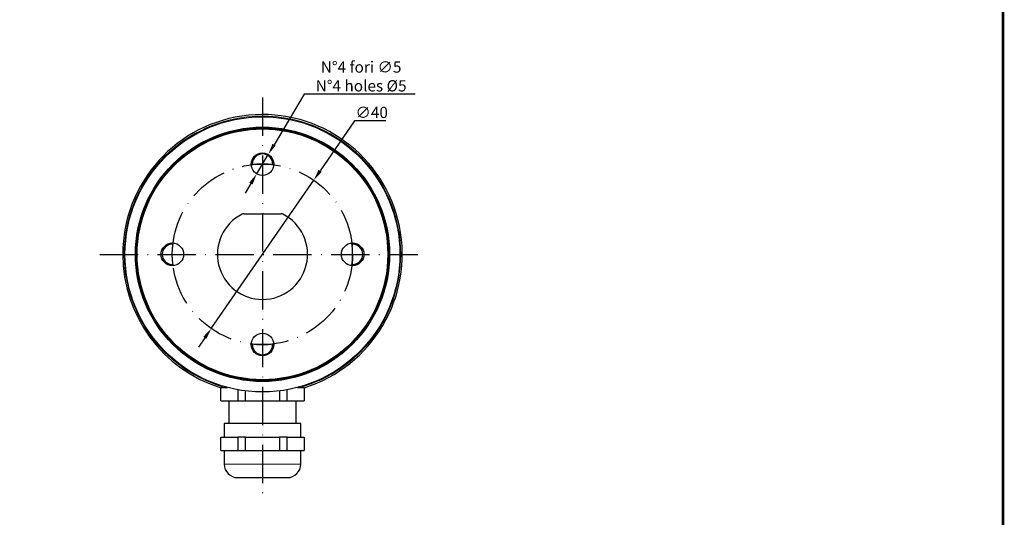
# Model space of a CAD drawing. Extents: x 98 to 679, y 71 to 478.
# Drawn here: x 461 to 679, y 231 to 342 of the extents above; entities that cross this region are included whole.
import ezdxf

# ---------------------------------------------------------------- set-up
doc = ezdxf.new("R2010")
doc.units = 0
doc.header["$LTSCALE"] = 0.707071
doc.header["$MEASUREMENT"] = 0
doc.linetypes.add('ACAD_ISO10W100', pattern=[18, 12, -3, 0, -3])
doc.layers.get('0').update_dxf_attribs({"linetype": 'CONTINUOUS'})
doc.layers.get('DEFPOINTS').update_dxf_attribs({"linetype": 'CONTINUOUS'})
for name, color, linetype in [('ASSE DI MEZZERIA', 4, 'ACAD_ISO10W100'), ('QUOTE', 4, 'CONTINUOUS'), ('TABLE', 7, 'CONTINUOUS')]:
    doc.layers.add(name, color=color, linetype=linetype)
doc.styles.get("Standard").update_dxf_attribs({"font": 'PC.SHX'})
doc.dimstyles.new('ISO-25 QUOTE DRITTE', dxfattribs={"dimtxt": 2.5, "dimasz": 2.5, "dimexe": 1.25, "dimexo": 0.625, "dimtad": 1, "dimtih": 1, "dimtoh": 1, "dimdsep": 46, "dimtxsty": 'Standard', "dimcen": 2.5, "dimazin": 2, "dimtfac": 1, "dimtmove": 0, "dimatfit": 3, "dimfxl": 1, "dimtolj": 1, "dimarcsym": 0})

# ---------------------------------------------------------------- blocks, each defined once
blk = doc.blocks.new('*D7')
at = {"layer": 'DEFPOINTS', "color": 0, "transparency": 16777216}
for p in [(525.76, 306.14), (503.02, 273.23)]:
    blk.add_point(p, dxfattribs=at)
at = {"layer": 'QUOTE', "color": 0, "lineweight": -2, "transparency": 16777216}
for p, q in [((534.83, 319.27), (527.18, 308.19)), ((541.77, 319.27), (534.83, 319.27)), ((503.02, 273.23), (525.76, 306.14)), ((501.6, 271.17), (500.17, 269.12))]:
    blk.add_line(p, q, dxfattribs=at)
at = {"layer": 'QUOTE', "color": 0, "transparency": 16777216}
for points in [[(526.83, 308.43), (527.52, 307.96), (525.76, 306.14)], [(501.25, 271.41), (501.94, 270.94), (503.02, 273.23)]]:
    blk.add_solid(points, dxfattribs=at)
at = {"layer": 'QUOTE', "color": 0, "transparency": 16777216, "insert": (538.61, 321.15), "char_height": 2.5, "attachment_point": 5}
blk.add_mtext('\\A1;∅40', dxfattribs=at)
blk = doc.blocks.new('*D8')
at = {"layer": 'DEFPOINTS', "color": 0, "transparency": 16777216}
for p in [(515.67, 311.83), (513.11, 307.54)]:
    blk.add_point(p, dxfattribs=at)
at = {"layer": 'QUOTE', "color": 0, "lineweight": -2, "transparency": 16777216}
for p, q in [((523.61, 325.17), (516.95, 313.98)), ((548.28, 325.17), (523.61, 325.17)), ((513.11, 307.54), (515.67, 311.83)), ((511.83, 305.39), (510.55, 303.24))]:
    blk.add_line(p, q, dxfattribs=at)
at = {"layer": 'QUOTE', "color": 0, "transparency": 16777216}
for points in [[(516.59, 314.19), (517.3, 313.77), (515.67, 311.83)], [(511.47, 305.6), (512.19, 305.17), (513.11, 307.54)]]:
    blk.add_solid(points, dxfattribs=at)
at = {"layer": 'QUOTE', "color": 0, "transparency": 16777216, "insert": (536.26, 329.13), "char_height": 2.5, "attachment_point": 5}
blk.add_mtext('\\A1;N°4 fori ∅5\\PN°4 holes %%C5', dxfattribs=at)

msp = doc.modelspace()

# ---------------------------------------------------------------- linework, layer by layer
at = {"color": 7, "linetype": 'Continuous', "lineweight": 25}
for p, q in [((511.887, 309.728), (512.138, 309.758)), ((516.635, 309.758), (516.886, 309.728)), ((510.215, 298.684), (518.558, 298.684)), ((494.312, 291.932), (494.342, 292.183)), ((534.431, 292.183), (534.461, 291.932)), ((494.342, 287.184), (494.312, 287.435)), ((534.461, 287.435), (534.431, 287.184)), ((512.138, 269.609), (511.887, 269.639)), ((516.886, 269.639), (516.635, 269.609)), ((505.136, 257.184), (505.136, 260.184)), ((505.136, 260.184), (506.64, 260.184)), ((522.132, 260.184), (523.636, 260.184)), ((523.636, 260.184), (523.636, 257.184)), ((508.914, 259.679), (508.914, 257.184)), ((510.609, 257.184), (510.609, 259.419)), ((518.164, 259.419), (518.164, 257.184)), ((519.859, 257.184), (519.859, 259.679)), ((505.136, 257.184), (508.914, 257.184)), ((506.886, 257.184), (506.886, 252.184)), ((508.914, 257.184), (510.609, 257.184)), ((510.609, 257.184), (518.164, 257.184)), ((518.164, 257.184), (519.859, 257.184)), ((519.859, 257.184), (523.636, 257.184)), ((521.886, 252.184), (521.886, 257.184)), ((505.886, 252.184), (505.886, 249.184)), ((522.886, 252.184), (505.886, 252.184)), ((522.886, 249.184), (522.886, 252.184)), ((505.136, 246.184), (505.136, 249.184)), ((505.136, 249.184), (507.025, 249.184)), ((507.025, 249.184), (508.914, 249.184)), ((508.914, 249.184), (508.914, 246.184)), ((510.609, 249.184), (508.914, 249.184)), ((510.609, 246.184), (510.609, 249.184)), ((510.609, 249.184), (514.386, 249.184)), ((514.386, 249.184), (518.164, 249.184)), ((518.164, 249.184), (518.164, 246.184)), ((519.859, 249.184), (518.164, 249.184)), ((519.859, 246.184), (519.859, 249.184)), ((519.859, 249.184), (521.748, 249.184)), ((521.748, 249.184), (523.636, 249.184)), ((523.636, 249.184), (523.636, 246.184)), ((505.136, 246.184), (507.025, 246.184)), ((505.886, 246.184), (505.886, 243.184)), ((507.025, 246.184), (508.914, 246.184)), ((508.914, 246.184), (510.609, 246.184)), ((510.609, 246.184), (514.386, 246.184)), ((514.386, 246.184), (518.164, 246.184)), ((518.164, 246.184), (519.859, 246.184)), ((519.859, 246.184), (521.748, 246.184)), ((521.748, 246.184), (523.636, 246.184)), ((522.886, 243.184), (522.886, 246.184)), ((508.886, 240.184), (519.886, 240.184))]:
    msp.add_line(p, q, dxfattribs=at)
at = {"color": 8, "linetype": 'Continuous', "lineweight": 18}
msp.add_line((522.886, 243.184), (505.886, 243.184), dxfattribs=at)
at = {"color": 7, "linetype": 'Continuous', "lineweight": 25, "flags": 128}
for points in [[(494.386, 289.684), (494.426, 290.939), (494.543, 292.179)], [(494.543, 287.189), (494.426, 288.428), (494.386, 289.684)]]:
    msp.add_lwpolyline(points, dxfattribs=at)
at = {"color": 7, "linetype": 'Continuous', "lineweight": 25}
for centre, radius in [((514.386, 289.684), 30.5), ((514.386, 289.684), 28.2), ((514.386, 289.684), 28.05), ((514.386, 289.684), 27.95), ((514.386, 289.684), 27.8), ((514.386, 309.684), 2.5), ((494.386, 289.684), 2.5), ((534.386, 289.684), 2.5), ((514.386, 269.684), 2.5)]:
    msp.add_circle(centre, radius, dxfattribs=at)
for centre, radius, start, end in [((514.386, 289.684), 31, 287.36075, 180), ((514.386, 309.684), 2.25, 1.89588, 178.10412), ((514.386, 289.684), 20, 82.83336, 97.16664), ((514.386, 289.684), 10, 116.96239, 63.03761), ((510.215, 297.884), 0.8, 90, 116.96239), ((518.558, 297.884), 0.8, 63.03761, 90), ((494.386, 289.684), 2.25, 91.89588, 268.10412), ((514.386, 289.684), 20, 352.83336, 7.16664), ((534.386, 289.684), 2.25, 271.89588, 88.10412), ((514.386, 289.684), 31, 180, 252.63925), ((514.386, 289.684), 20, 262.83336, 277.16664), ((514.386, 269.684), 2.25, 181.89588, 358.10412), ((508.886, 243.184), 3, 180, 270), ((519.886, 243.184), 3, 270, 0)]:
    msp.add_arc(centre, radius, start, end, dxfattribs=at)
at = {"color": 8, "linetype": 'Continuous', "lineweight": 18}
for start, end in [(0, 254.09036), (285.90964, 0)]:
    msp.add_arc((514.386, 289.684), 30.675, start, end, dxfattribs=at)
at = {"layer": 'ASSE DI MEZZERIA'}
for p, q in [((514.386, 324.44), (514.386, 235.395)), ((478.294, 289.684), (548.84, 289.684))]:
    msp.add_line(p, q, dxfattribs=at)
msp.add_circle((514.386, 289.684), 20, dxfattribs=at)
at = {"layer": 'TABLE'}
msp.add_lwpolyline([(104.619, 477.915, 0.622, 0.622, 0), (104.619, 77.919, 0.622, 0.622, 0), (678.619, 77.919, 0.622, 0.622, 0), (678.619, 477.915, 0.622, 0.622, 0)], format="xyseb", close=True, dxfattribs=at)

# ---------------------------------------------------------------- dimensions: what is measured, and where the dimension line sits
at = {"layer": 'QUOTE'}
dim = msp.add_diameter_dim_2p(p1=(513.107, 307.536), p2=(515.666, 311.832), text='N°4 fori <>\\PN°4 holes %%C5', dimstyle='ISO-25 QUOTE DRITTE', dxfattribs=at)
dim.commit()
dim.dimension.update_dxf_attribs({"geometry": '*D8', "text_midpoint": (536.259, 325.17), "dimtype": 163})
dim = msp.add_diameter_dim_2p(p1=(503.017, 273.23), p2=(525.756, 306.138), dimstyle='ISO-25 QUOTE DRITTE', dxfattribs=at)
dim.commit()
dim.dimension.update_dxf_attribs({"geometry": '*D7', "text_midpoint": (538.611, 319.271), "dimtype": 163})

doc.saveas('drawing.dxf')
